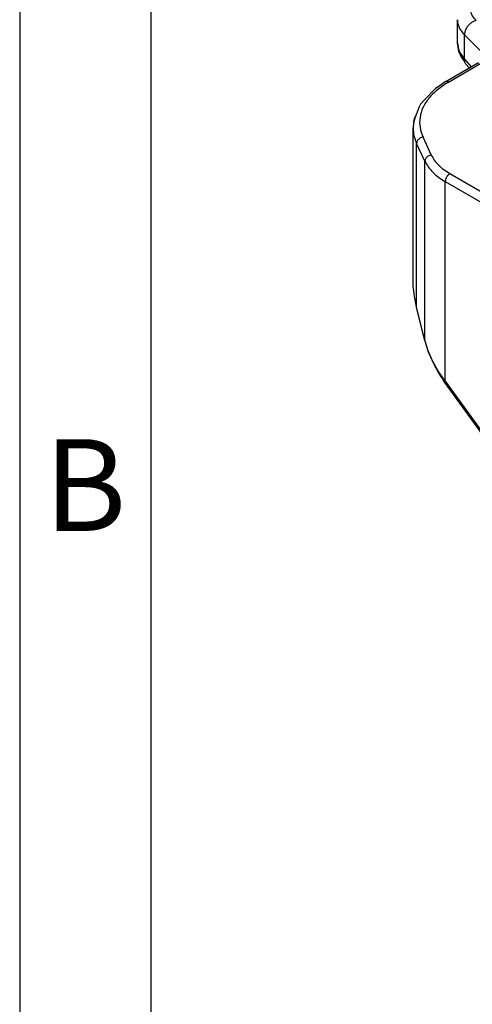
# Model space of a CAD drawing. Units: millimetres. Extents: x 0 to 297, y 0 to 210.
# Drawn here: x 0 to 17, y 32 to 69 of the extents above; entities that cross this region are included whole.
import ezdxf

# ---------------------------------------------------------------- set-up
doc = ezdxf.new("R2010")
doc.units = ezdxf.units.MM
doc.layers.add('1', color=7, linetype='Continuous')
doc.styles.add('CONVERTER_12', font='ARIAL.TTF', dxfattribs={"width": 1.2})

# ---------------------------------------------------------------- blocks, each defined once
blk = doc.blocks.new('_formato_A4', base_point=(306.935, 0))
at = {"layer": '1', "color": 7, "linetype": 'Continuous'}
for p, q in [((0, 210), (0, 0)), ((5, 189), (5, 0))]:
    blk.add_line(p, q, dxfattribs=at)
at = {"layer": '1', "color": 7, "insert": (2.5, 51), "char_height": 3.5, "attachment_point": 5, "line_spacing_factor": 1.320528, "style": 'CONVERTER_12'}
blk.add_mtext('B', dxfattribs=at)

msp = doc.modelspace()

# ---------------------------------------------------------------- linework, layer by layer
at = {"color": 2, "linetype": 'Continuous'}
for p, q in [((16.689, 68.327), (16.689, 69.209)), ((16.957, 67.701), (16.957, 68.63)), ((16.957, 68.63), (17.911, 67.673)), ((16.748, 67.995), (16.689, 68.327)), ((16.689, 68.327), (16.728, 68.085)), ((16.728, 68.085), (16.772, 67.973)), ((16.761, 67.956), (16.748, 67.995)), ((16.79, 67.91), (16.761, 67.956)), ((16.772, 67.973), (16.957, 67.701)), ((16.813, 67.859), (16.79, 67.91)), ((16.834, 67.819), (16.813, 67.859)), ((16.941, 67.654), (16.834, 67.819)), ((16.945, 67.644), (16.941, 67.654)), ((17.014, 67.516), (16.945, 67.644)), ((16.957, 67.701), (17.211, 67.411)), ((16.968, 67.602), (16.957, 67.701)), ((16.223, 66.839), (17.488, 67.571)), ((16.348, 66.826), (17.614, 67.559)), ((16.979, 67.571), (16.968, 67.602)), ((16.982, 67.565), (16.979, 67.571)), ((17.014, 67.516), (16.982, 67.565)), ((17.142, 67.37), (17.014, 67.516)), ((15.85, 66.58), (15.414, 66.13)), ((15.993, 66.675), (15.85, 66.58)), ((16.219, 66.836), (15.993, 66.675)), ((16.223, 66.839), (16.219, 66.836)), ((15.414, 66.13), (15.302, 66.01)), ((15.237, 65.888), (15.06, 65.454)), ((15.28, 65.98), (15.237, 65.888)), ((15.302, 66.01), (15.28, 65.98)), ((15.06, 65.454), (15.017, 65.273)), ((15.017, 65.273), (15, 65.088)), ((15, 59.3), (15, 65.088)), ((15.693, 64.05), (15.378, 64.73)), ((15.136, 58.258), (15.136, 64.488)), ((15.451, 63.808), (15.136, 64.488)), ((15.451, 56.976), (15.451, 63.808)), ((16.404, 63.336), (24.622, 58.58)), ((16.228, 55.413), (16.228, 63.03)), ((16.228, 63.03), (24.445, 58.274)), ((15.001, 59.237), (15, 59.3)), ((15.009, 59.043), (15.001, 59.237)), ((15.025, 58.862), (15.009, 59.043)), ((15.039, 58.75), (15.025, 58.862)), ((15.054, 58.651), (15.039, 58.75)), ((15.136, 58.258), (15.054, 58.651)), ((15.134, 58.248), (15.136, 58.258)), ((15.135, 58.236), (15.134, 58.248)), ((15.45, 56.954), (15.135, 58.236)), ((15.451, 56.976), (15.136, 58.258)), ((15.449, 56.966), (15.451, 56.976)), ((15.45, 56.954), (15.449, 56.966)), ((15.45, 56.954), (15.576, 56.541)), ((15.577, 56.577), (15.451, 56.976)), ((15.576, 56.541), (15.711, 56.226)), ((15.58, 56.57), (15.577, 56.577)), ((15.755, 56.171), (15.58, 56.57)), ((15.711, 56.226), (15.748, 56.137)), ((15.748, 56.137), (15.879, 55.898)), ((15.972, 55.784), (15.755, 56.171)), ((15.879, 55.898), (15.959, 55.746)), ((15.959, 55.746), (16.076, 55.571)), ((16.228, 55.413), (15.972, 55.784)), ((16.076, 55.571), (16.079, 55.565)), ((16.079, 55.565), (16.162, 55.432)), ((16.162, 55.432), (16.202, 55.369)), ((16.207, 55.387), (16.202, 55.369)), ((16.202, 55.369), (22.182, 47.079)), ((16.228, 55.413), (16.207, 55.387)), ((16.228, 55.413), (22.208, 47.123))]:
    msp.add_line(p, q, dxfattribs=at)
for points, knots in [([(17.628, 70.23), (17.558, 70.184), (17.424, 70.098), (17.275, 69.926), (17.19, 69.736), (17.183, 69.537), (17.251, 69.342), (17.342, 69.237), (17.39, 69.182)], [0, 0, 0, 0, 0.252038, 0.474767, 0.674113, 0.863231, 1.05927, 1.276613, 1.276613, 1.276613, 1.276613]), ([(16.689, 69.209), (16.692, 69.158), (16.699, 69.055), (16.754, 68.904), (16.839, 68.759), (16.917, 68.674), (16.957, 68.63)], [0, 0, 0, 0, 0.1520558, 0.3090864, 0.4753061, 0.6537152, 0.6537152, 0.6537152, 0.6537152]), ([(17.39, 69.182), (17.352, 69.167), (17.274, 69.135), (17.171, 69.058), (17.081, 68.964), (17.013, 68.857), (16.967, 68.745), (16.96, 68.667), (16.957, 68.63)], [0, 0, 0, 0, 0.123273, 0.2522172, 0.382689, 0.5102778, 0.6310833, 0.7425266, 0.7425266, 0.7425266, 0.7425266]), ([(16.348, 66.826), (16.204, 66.735), (15.93, 66.561), (15.598, 66.23), (15.365, 65.871), (15.246, 65.488), (15.241, 65.094), (15.332, 64.852), (15.378, 64.73)], [0, 0, 0, 0, 0.510427, 0.97321, 1.393175, 1.78266, 2.160987, 2.550473, 2.550473, 2.550473, 2.550473]), ([(16.348, 66.826), (16.337, 66.832), (16.316, 66.843), (16.282, 66.851), (16.25, 66.851), (16.232, 66.843), (16.223, 66.839)], [0, 0, 0, 0, 0.038121, 0.0722074, 0.1028464, 0.1314461, 0.1314461, 0.1314461, 0.1314461]), ([(15.07, 65.518), (15.057, 65.474), (15.03, 65.387), (15.017, 65.297), (15.01, 65.253)], [0, 0, 0, 0, 0.1370454, 0.2721634, 0.2721634, 0.2721634, 0.2721634]), ([(15, 65.088), (15.006, 64.986), (15.019, 64.779), (15.097, 64.586), (15.136, 64.488)], [0, 0, 0, 0, 0.3041126, 0.6181745, 0.6181745, 0.6181745, 0.6181745]), ([(15.378, 64.73), (15.357, 64.725), (15.314, 64.716), (15.256, 64.686), (15.206, 64.646), (15.167, 64.598), (15.142, 64.544), (15.138, 64.507), (15.136, 64.488)], [0, 0, 0, 0, 0.064677, 0.1299172, 0.1940551, 0.2556466, 0.3137979, 0.3684627, 0.3684627, 0.3684627, 0.3684627]), ([(15.693, 64.05), (15.672, 64.045), (15.629, 64.036), (15.571, 64.005), (15.521, 63.966), (15.482, 63.917), (15.456, 63.864), (15.453, 63.826), (15.451, 63.808)], [0, 0, 0, 0, 0.064677, 0.1299172, 0.1940551, 0.2556466, 0.3137979, 0.3684627, 0.3684627, 0.3684627, 0.3684627]), ([(15.693, 64.05), (15.729, 63.982), (15.804, 63.843), (15.968, 63.657), (16.168, 63.483), (16.324, 63.386), (16.404, 63.336)], [0, 0, 0, 0, 0.228553, 0.473866, 0.738263, 1.022437, 1.022437, 1.022437, 1.022437]), ([(15.451, 63.808), (15.491, 63.735), (15.573, 63.583), (15.752, 63.38), (15.97, 63.19), (16.14, 63.084), (16.228, 63.03)], [0, 0, 0, 0, 0.24933, 0.516944, 0.805377, 1.115385, 1.115385, 1.115385, 1.115385]), ([(16.404, 63.336), (16.389, 63.325), (16.356, 63.303), (16.314, 63.258), (16.278, 63.205), (16.25, 63.147), (16.232, 63.088), (16.229, 63.049), (16.228, 63.03)], [0, 0, 0, 0, 0.0566635, 0.1186847, 0.1835861, 0.2484665, 0.3104277, 0.3670015, 0.3670015, 0.3670015, 0.3670015])]:
    msp.add_open_spline(points, degree=3, knots=knots, dxfattribs=at)

# ---------------------------------------------------------------- block references
at = {"layer": '1'}
msp.add_blockref('_formato_A4', (306.935, 0), dxfattribs=at)

doc.saveas('drawing.dxf')
